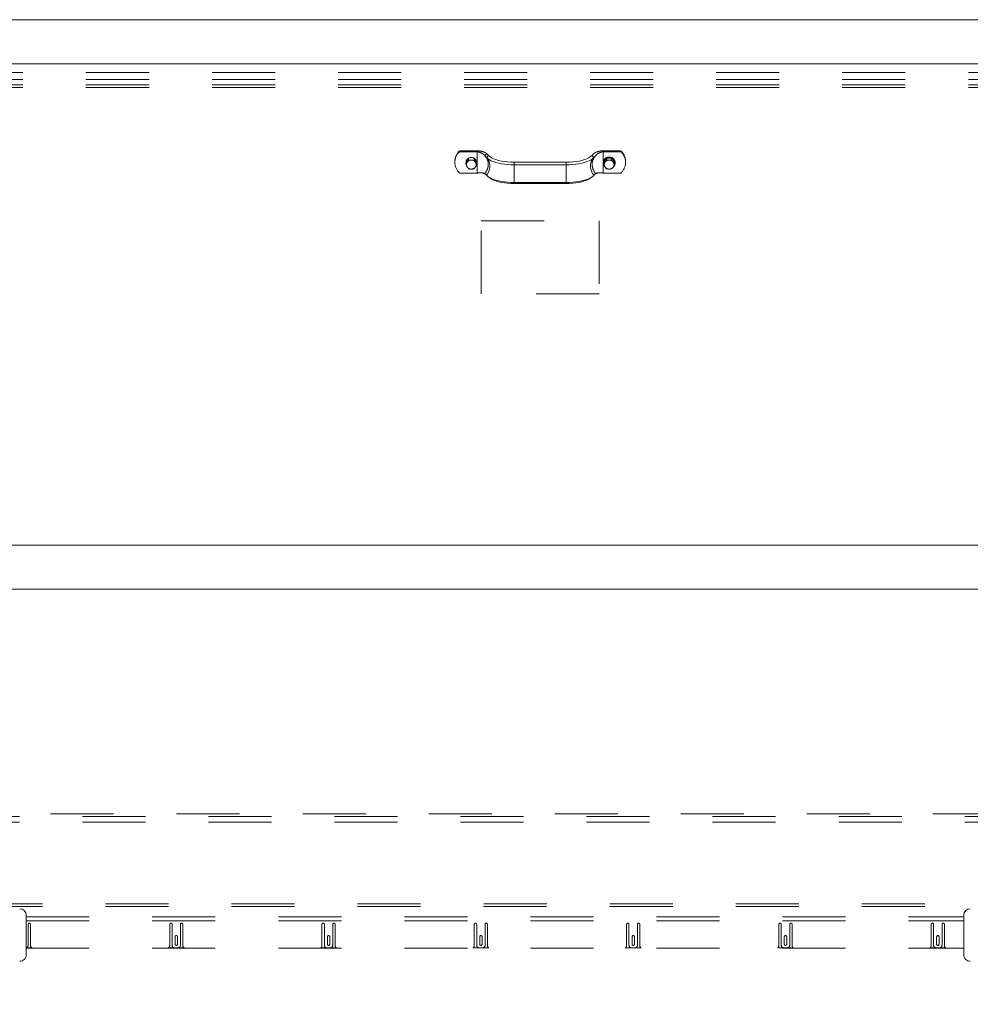
# Model space of a CAD drawing. Units: inches. Extents: x 0.3 to 16.7, y 0.3 to 10.7.
# Drawn here: x 4.3 to 5.8, y 5.1 to 6.7 of the extents above; entities that cross this region are included whole.
import ezdxf

# ---------------------------------------------------------------- set-up
doc = ezdxf.new("R2010")
doc.units = ezdxf.units.IN
doc.header["$MEASUREMENT"] = 0
doc.linetypes.add('HIDDEN', pattern=[0.075, 0.05, -0.025])
doc.styles.add('SLDTEXTSTYLE0', font='TXT', dxfattribs={"width": 0.605})
doc.dimstyles.new('SLDDIMSTYLE1', dxfattribs={"dimtxt": 0.080892, "dimasz": 0.080892, "dimexe": 0, "dimexo": 0.0625, "dimgap": 0.020223, "dimtad": 0, "dimtih": 1, "dimtoh": 1, "dimlfac": 24, "dimrnd": 1e-09, "dimzin": 12, "dimdsep": 46, "dimtxsty": 'SLDTEXTSTYLE0', "dimsah": 1, "dimcen": 0.09, "dimadec": 0, "dimazin": 0, "dimtfac": 1, "dimtofl": 0, "dimtmove": 0, "dimatfit": 3, "dimfxl": 0, "dimtolj": 1, "dimtzin": 12, "dimarcsym": 0})

# ---------------------------------------------------------------- blocks, each defined once
blk = doc.blocks.new('*D18')
at = {"color": 8, "linetype": 'Continuous', "lineweight": 0}
for p, q in [((6.4441, 5.7933), (6.4441, 4.2105)), ((1.8972, 5.0912), (1.8972, 4.2105)), ((1.8972, 4.3105), (3.6872, 4.3105)), ((6.4441, 4.3105), (4.654, 4.3105))]:
    blk.add_line(p, q, dxfattribs=at)
for points in [[(1.8972, 4.3105), (1.9781, 4.2981), (1.9781, 4.323)], [(6.4441, 4.3105), (6.3632, 4.323), (6.3632, 4.2981)]]:
    blk.add_solid(points, dxfattribs=at)
at = {"color": 8, "linetype": 'Continuous', "lineweight": 0, "char_height": 0.08333, "attachment_point": 1, "style": 'SLDTEXTSTYLE0'}
for s, insert in [('109"', (3.7497, 4.3559)), (' (OVERALL)', (3.9744, 4.3559))]:
    blk.add_mtext(s, dxfattribs=dict(at, insert=insert))

msp = doc.modelspace()

# ---------------------------------------------------------------- linework, layer by layer
at = {"color": 7, "linetype": 'Continuous', "lineweight": 15}
for p, q in [((6.25599, 6.69485), (4.19502, 6.69485)), ((4.19502, 6.62506), (6.25599, 6.62506)), ((6.25599, 5.86152), (4.22106, 5.86152)), ((4.22106, 5.79173), (6.25599, 5.79173)), ((4.28357, 5.27454), (4.28357, 5.21204)), ((5.77105, 5.27454), (5.77105, 5.27454)), ((5.77105, 5.21204), (5.77105, 5.27454)), ((5.77105, 5.26858), (5.77105, 5.27454)), ((5.77105, 5.21204), (5.77105, 5.22246)), ((5.77105, 5.21204), (5.77105, 5.21204))]:
    msp.add_line(p, q, dxfattribs=at)
at = {"color": 7, "linetype": 'HIDDEN', "lineweight": 15}
for p, q in [((4.17835, 6.6111), (6.13558, 6.6111)), ((4.17835, 6.59995), (6.13558, 6.59995)), ((4.17835, 6.59168), (6.13558, 6.59168)), ((4.17835, 6.58734), (6.13558, 6.58734)), ((4.97109, 6.48544), (4.97109, 6.48706)), ((4.97109, 6.48706), (4.99919, 6.48706)), ((4.97109, 6.48544), (4.99919, 6.48544)), ((4.99919, 6.48544), (4.99919, 6.48706)), ((4.99919, 6.45164), (4.99919, 6.48544)), ((5.01179, 6.47835), (5.00986, 6.48062)), ((5.01431, 6.48226), (5.01115, 6.47899)), ((5.01678, 6.47936), (5.01431, 6.48226)), ((5.01695, 6.47954), (5.01431, 6.48226)), ((5.01746, 6.47903), (5.01492, 6.48165)), ((5.18135, 6.47936), (5.18383, 6.48226)), ((5.18827, 6.48062), (5.18634, 6.47835)), ((5.22704, 6.48706), (5.19894, 6.48706)), ((5.19894, 6.48544), (5.19894, 6.48706)), ((5.19894, 6.45164), (5.19894, 6.48544)), ((5.22704, 6.48544), (5.19894, 6.48544)), ((5.22704, 6.48544), (5.22704, 6.48706)), ((4.96365, 6.47016), (4.96365, 6.46854)), ((4.98524, 6.47506), (4.98079, 6.46791)), ((4.98079, 6.46535), (4.98079, 6.46791)), ((4.98344, 6.46936), (4.98259, 6.46799)), ((4.98524, 6.4725), (4.98524, 6.47506)), ((4.99054, 6.47225), (4.98884, 6.47225)), ((4.99414, 6.4725), (4.99414, 6.47506)), ((4.99859, 6.46791), (4.99414, 6.47506)), ((4.99679, 6.46799), (4.99594, 6.46936)), ((4.99859, 6.46535), (4.99859, 6.46791)), ((5.0138, 6.47627), (5.01115, 6.47899)), ((5.01381, 6.47628), (5.01166, 6.47849)), ((5.01298, 6.47696), (5.01194, 6.47818)), ((5.01695, 6.47954), (5.0138, 6.47627)), ((5.0143, 6.47577), (5.01431, 6.47577)), ((5.05784, 6.46881), (5.05784, 6.46472)), ((5.14029, 6.46881), (5.05784, 6.46881)), ((5.05784, 6.46472), (5.05784, 6.43658)), ((5.14029, 6.46472), (5.05784, 6.46472)), ((5.14029, 6.46881), (5.14029, 6.46472)), ((5.14029, 6.46472), (5.14029, 6.43658)), ((5.18118, 6.47954), (5.18434, 6.47627)), ((5.18383, 6.47577), (5.18385, 6.47579)), ((5.18647, 6.47849), (5.18433, 6.47628)), ((5.18434, 6.47627), (5.18698, 6.47899)), ((5.18619, 6.47818), (5.18515, 6.47696)), ((5.20399, 6.47506), (5.19954, 6.46791)), ((5.19954, 6.46535), (5.19954, 6.46791)), ((5.20038, 6.46657), (5.20074, 6.46598)), ((5.20219, 6.46936), (5.20134, 6.46799)), ((5.21289, 6.47506), (5.20399, 6.47506)), ((5.20399, 6.4725), (5.20399, 6.47506)), ((5.20929, 6.47225), (5.20759, 6.47225)), ((5.21289, 6.4725), (5.21289, 6.47506)), ((5.21734, 6.46791), (5.21289, 6.47506)), ((5.21554, 6.46799), (5.21469, 6.46936)), ((5.21614, 6.46598), (5.21734, 6.46791)), ((5.23448, 6.46854), (5.23448, 6.47016)), ((4.97109, 6.45164), (4.99919, 6.45164)), ((4.98259, 6.46221), (4.98344, 6.46085)), ((4.98524, 6.4582), (4.98524, 6.45921)), ((4.98884, 6.45796), (4.99054, 6.45796)), ((4.99414, 6.4582), (4.99414, 6.45921)), ((4.99594, 6.46085), (4.99679, 6.46221)), ((5.0138, 6.44814), (5.01115, 6.45086)), ((5.18434, 6.44814), (5.18698, 6.45086)), ((5.22704, 6.45164), (5.19894, 6.45164)), ((5.20134, 6.46221), (5.20219, 6.46085)), ((5.20399, 6.4582), (5.20399, 6.45921)), ((5.20759, 6.45796), (5.20929, 6.45796)), ((5.21469, 6.46085), (5.21554, 6.46221)), ((5.01583, 6.44636), (5.01884, 6.44408)), ((5.14029, 6.43658), (5.05784, 6.43658)), ((5.05784, 6.43658), (5.05784, 6.43501)), ((5.14029, 6.43501), (5.05784, 6.43501)), ((5.14029, 6.43658), (5.14029, 6.43501)), ((5.1793, 6.44408), (5.1823, 6.44636)), ((5.00532, 6.26008), (5.00532, 6.37598)), ((5.00532, 6.37598), (5.19282, 6.37598)), ((5.19282, 6.37598), (5.19282, 6.26008)), ((5.19282, 6.26008), (5.00532, 6.26008)), ((6.02218, 5.43543), (4.17262, 5.43543)), ((4.17262, 5.43121), (6.18478, 5.43121)), ((4.17262, 5.42239), (6.19032, 5.42239)), ((4.20924, 5.28875), (6.1929, 5.28875)), ((4.20936, 5.29267), (6.19032, 5.29267)), ((4.28357, 5.27212), (5.77105, 5.27212)), ((4.28357, 5.26589), (5.77105, 5.26589)), ((4.28657, 5.22708), (4.28657, 5.26021)), ((4.29032, 5.26021), (4.29032, 5.22666)), ((4.51115, 5.22666), (4.51115, 5.26021)), ((4.5149, 5.26021), (4.5149, 5.22708)), ((4.52824, 5.22708), (4.52824, 5.26021)), ((4.53199, 5.26021), (4.53199, 5.22666)), ((4.75282, 5.22666), (4.75282, 5.26021)), ((4.75657, 5.26021), (4.75657, 5.22708)), ((4.7699, 5.22708), (4.7699, 5.26021)), ((4.77365, 5.26021), (4.77365, 5.22666)), ((4.99449, 5.22666), (4.99449, 5.26021)), ((4.99824, 5.26021), (4.99824, 5.22708)), ((5.01157, 5.22708), (5.01157, 5.26021)), ((5.01532, 5.26021), (5.01532, 5.22666)), ((5.23615, 5.22666), (5.23615, 5.26021)), ((5.2399, 5.26021), (5.2399, 5.22708)), ((5.25324, 5.22708), (5.25324, 5.26021)), ((5.25699, 5.26021), (5.25699, 5.22666)), ((5.47782, 5.22666), (5.47782, 5.26021)), ((5.48157, 5.26021), (5.48157, 5.22708)), ((5.4949, 5.22708), (5.4949, 5.26021)), ((5.49865, 5.26021), (5.49865, 5.22666)), ((5.71949, 5.22666), (5.71949, 5.26021)), ((5.72324, 5.26021), (5.72324, 5.22708)), ((5.73657, 5.22708), (5.73657, 5.26021)), ((5.74032, 5.26021), (5.74032, 5.22666)), ((4.5197, 5.22864), (4.5197, 5.24052)), ((4.52345, 5.24052), (4.52345, 5.22864)), ((4.76136, 5.22864), (4.76136, 5.24052)), ((4.76511, 5.24052), (4.76511, 5.22864)), ((5.00303, 5.22864), (5.00303, 5.24052)), ((5.00678, 5.24052), (5.00678, 5.22864)), ((5.2447, 5.22864), (5.2447, 5.24052)), ((5.24845, 5.24052), (5.24845, 5.22864)), ((5.48636, 5.22864), (5.48636, 5.24052)), ((5.49011, 5.24052), (5.49011, 5.22864)), ((5.72803, 5.22864), (5.72803, 5.24052)), ((5.73178, 5.24052), (5.73178, 5.22864)), ((4.29276, 5.22287), (4.28357, 5.22287)), ((4.28357, 5.22246), (5.77105, 5.22246)), ((4.53443, 5.22287), (4.50872, 5.22287)), ((4.51907, 5.22291), (4.52407, 5.22291)), ((4.77609, 5.22287), (4.75038, 5.22287)), ((4.76074, 5.22291), (4.76574, 5.22291)), ((5.01776, 5.22287), (4.99205, 5.22287)), ((5.0024, 5.22291), (5.0074, 5.22291)), ((5.25943, 5.22287), (5.23372, 5.22287)), ((5.24407, 5.22291), (5.24907, 5.22291)), ((5.50109, 5.22287), (5.47538, 5.22287)), ((5.48574, 5.22291), (5.49074, 5.22291)), ((5.74276, 5.22287), (5.71705, 5.22287)), ((5.7274, 5.22291), (5.7324, 5.22291))]:
    msp.add_line(p, q, dxfattribs=at)
at = {"color": 7, "linetype": 'HIDDEN', "lineweight": 15, "flags": 128}
for points in [[(4.98197, 6.4658), (4.9819, 6.46597), (4.98166, 6.46673)], [(4.99774, 6.46679), (4.99748, 6.46597), (4.99741, 6.4658)], [(5.05784, 6.46472), (5.05265, 6.46482), (5.04752, 6.46515), (5.04251, 6.46568), (5.0377, 6.46642), (5.03313, 6.46735), (5.02887, 6.46847), (5.02496, 6.46976), (5.02146, 6.4712), (5.01841, 6.47278), (5.01584, 6.47448), (5.0138, 6.47627)], [(5.0143, 6.47577), (5.01592, 6.47385), (5.01756, 6.47105), (5.01868, 6.46796), (5.01925, 6.46466), (5.01925, 6.46123), (5.01868, 6.45778), (5.01756, 6.45438), (5.01592, 6.45114), (5.0138, 6.44814)], [(5.05784, 6.46881), (5.05254, 6.46893), (5.04732, 6.46929), (5.04225, 6.46989), (5.03741, 6.47072), (5.03288, 6.47176), (5.02872, 6.473), (5.025, 6.47442), (5.02177, 6.476), (5.01907, 6.47771), (5.01695, 6.47954)], [(5.18118, 6.47954), (5.17906, 6.47771), (5.17637, 6.476), (5.17313, 6.47442), (5.16941, 6.473), (5.16525, 6.47176), (5.16072, 6.47072), (5.15588, 6.46989), (5.15082, 6.46929), (5.14559, 6.46893), (5.14029, 6.46881)], [(5.18434, 6.47627), (5.18229, 6.47448), (5.17972, 6.47278), (5.17667, 6.4712), (5.17317, 6.46976), (5.16927, 6.46847), (5.165, 6.46735), (5.16044, 6.46642), (5.15562, 6.46568), (5.15062, 6.46515), (5.14548, 6.46482), (5.14029, 6.46472)], [(5.18383, 6.47577), (5.18222, 6.47385), (5.18058, 6.47105), (5.17946, 6.46796), (5.17889, 6.46466), (5.17889, 6.46123), (5.17946, 6.45778), (5.18058, 6.45438), (5.18222, 6.45114), (5.18434, 6.44814)], [(5.21669, 6.46895), (5.21669, 6.46801), (5.21636, 6.46633)], [(5.05784, 6.43658), (5.05265, 6.43669), (5.04752, 6.43702), (5.04251, 6.43755), (5.0377, 6.43829), (5.03313, 6.43922), (5.02887, 6.44034), (5.02496, 6.44163), (5.02146, 6.44307), (5.01841, 6.44465), (5.01584, 6.44635), (5.0138, 6.44814)], [(5.05784, 6.43501), (5.05254, 6.43513), (5.04732, 6.43549), (5.04225, 6.43609), (5.03741, 6.43691), (5.03288, 6.43795), (5.02872, 6.43919), (5.025, 6.44061), (5.02177, 6.44219), (5.01907, 6.44391), (5.01884, 6.44408)], [(5.18434, 6.44814), (5.18229, 6.44635), (5.17972, 6.44465), (5.17667, 6.44307), (5.17317, 6.44163), (5.16927, 6.44034), (5.165, 6.43922), (5.16044, 6.43829), (5.15562, 6.43755), (5.15062, 6.43702), (5.14548, 6.43669), (5.14029, 6.43658)], [(5.1793, 6.44408), (5.17906, 6.44391), (5.17637, 6.44219), (5.17313, 6.44061), (5.16941, 6.43919), (5.16525, 6.43795), (5.16072, 6.43691), (5.15588, 6.43609), (5.15082, 6.43549), (5.14559, 6.43513), (5.14029, 6.43501)]]:
    msp.add_lwpolyline(points, dxfattribs=at)
at = {"color": 7, "linetype": 'HIDDEN', "lineweight": 15}
for centre, radius, start, end in [((4.98691, 6.47001), 0.02326, 132.83832, 179.6204), ((4.98669, 6.46854), 0.023, 132.69681, 227.30319), ((5.21116, 6.46998), 0.02332, 0.44534, 47.09539), ((5.21144, 6.46854), 0.023, 312.69751, 47.30249), ((4.9894, 6.46821), 0.008, 87.90643, 174.66695), ((4.98866, 6.4651), 0.00672, 154.51225, 205.48775), ((4.98958, 6.46439), 0.0079, 95.33455, 140.98631), ((4.98998, 6.46821), 0.008, 5.33376, 92.09353), ((4.98981, 6.46439), 0.0079, 39.01279, 84.66549), ((4.99073, 6.4651), 0.00672, 334.51668, 25.48332), ((5.20782, 6.46798), 0.00884, 85.94737, 226.7003), ((5.20741, 6.4651), 0.00672, 154.51225, 205.48775), ((5.20833, 6.46439), 0.0079, 95.33399, 140.98686), ((5.20907, 6.46798), 0.00884, 313.2997, 94.05263), ((5.20856, 6.46439), 0.0079, 39.01314, 84.66601), ((5.20948, 6.4651), 0.00672, 334.51225, 25.48775), ((4.98958, 6.46582), 0.0079, 219.01473, 264.66442), ((4.98981, 6.46582), 0.0079, 275.33554, 320.98617), ((5.20833, 6.46582), 0.0079, 219.01417, 264.66498), ((5.20856, 6.46582), 0.0079, 275.33502, 320.98583), ((4.28845, 5.26021), 0.00188, 0, 180), ((4.51303, 5.26021), 0.00188, 0, 180), ((4.53011, 5.26021), 0.00188, 0, 180), ((4.7547, 5.26021), 0.00188, 0, 180), ((4.77178, 5.26021), 0.00188, 0, 180), ((4.99636, 5.26021), 0.00188, 0, 180), ((5.01345, 5.26021), 0.00188, 0, 180), ((5.23803, 5.26021), 0.00188, 0, 180), ((5.25511, 5.26021), 0.00188, 0, 180), ((5.4797, 5.26021), 0.00188, 0, 180), ((5.49678, 5.26021), 0.00188, 0, 180), ((5.72136, 5.26021), 0.00188, 0, 180), ((5.73845, 5.26021), 0.00188, 0, 180), ((4.52157, 5.24052), 0.00188, 0, 180), ((4.76324, 5.24052), 0.00188, 0, 180), ((5.0049, 5.24052), 0.00188, 0, 180), ((5.24657, 5.24052), 0.00188, 0, 180), ((5.48824, 5.24052), 0.00188, 0, 180), ((5.7299, 5.24052), 0.00188, 0, 180), ((4.2824, 5.22708), 0.00417, 286.23018, 360), ((4.29449, 5.22666), 0.00417, 180, 245.50535), ((4.50699, 5.22666), 0.00417, 294.49465, 0), ((4.51907, 5.22708), 0.00417, 180, 270), ((4.52157, 5.22864), 0.00188, 180, 0), ((4.52407, 5.22708), 0.00417, 270, 0), ((4.53615, 5.22666), 0.00417, 180, 245.50535), ((4.74865, 5.22666), 0.00417, 294.49465, 0), ((4.76074, 5.22708), 0.00417, 180, 270), ((4.76324, 5.22864), 0.00188, 180, 0), ((4.76574, 5.22708), 0.00417, 270, 0), ((4.77782, 5.22666), 0.00417, 180, 245.50535), ((4.99032, 5.22666), 0.00417, 294.49465, 0), ((5.0024, 5.22708), 0.00417, 180, 270), ((5.0049, 5.22864), 0.00188, 180, 0), ((5.0074, 5.22708), 0.00417, 270, 0), ((5.01949, 5.22666), 0.00417, 180, 245.50535), ((5.23199, 5.22666), 0.00417, 294.49465, 0), ((5.24407, 5.22708), 0.00417, 180, 270), ((5.24657, 5.22864), 0.00188, 180, 0), ((5.24907, 5.22708), 0.00417, 270, 0), ((5.26115, 5.22666), 0.00417, 180, 245.50535), ((5.47365, 5.22666), 0.00417, 294.49465, 0), ((5.48574, 5.22708), 0.00417, 180, 270), ((5.48824, 5.22864), 0.00188, 180, 0), ((5.49074, 5.22708), 0.00417, 270, 0), ((5.50282, 5.22666), 0.00417, 180, 245.50535), ((5.71532, 5.22666), 0.00417, 294.49465, 0), ((5.7274, 5.22708), 0.00417, 180, 270), ((5.7299, 5.22864), 0.00188, 180, 0), ((5.7324, 5.22708), 0.00417, 270, 0), ((5.74449, 5.22666), 0.00417, 180, 245.50535)]:
    msp.add_arc(centre, radius, start, end, dxfattribs=at)
at = {"color": 7, "linetype": 'Continuous', "lineweight": 15}
for centre, start, end in [((4.27315, 5.27454), 0.15065, 90), ((5.78147, 5.27454), 90, 179.84935), ((5.78147, 5.27454), 90, 179.84935), ((4.27315, 5.21204), 270, 0.15065), ((5.78147, 5.21204), 179.84935, 270), ((5.78147, 5.21204), 179.84935, 270)]:
    msp.add_arc(centre, 0.01042, start, end, dxfattribs=at)
at = {"color": 7, "linetype": 'HIDDEN', "lineweight": 15}
for points, knots in [([(4.99919, 6.48706), (5.00093, 6.48691), (5.00451, 6.4866), (5.00878, 6.4854), (5.01215, 6.48393), (5.01357, 6.48283), (5.01431, 6.48226)], [0, 0, 0, 0, 0.2569554, 0.5271622, 0.7549116, 1, 1, 1, 1]), ([(4.99919, 6.48544), (5.00063, 6.48514), (5.00354, 6.48452), (5.00708, 6.48287), (5.00969, 6.48099), (5.01065, 6.47968), (5.01115, 6.47899)], [0, 0, 0, 0, 0.25883089, 0.52398151, 0.75009895, 1, 1, 1, 1]), ([(5.18383, 6.48226), (5.18478, 6.48297), (5.18661, 6.48435), (5.19063, 6.48581), (5.19479, 6.48673), (5.19757, 6.48695), (5.19894, 6.48706)], [0, 0, 0, 0, 0.3083962, 0.5902796, 0.7985347, 1, 1, 1, 1]), ([(5.18698, 6.47899), (5.18764, 6.47985), (5.18888, 6.48148), (5.19209, 6.48342), (5.19555, 6.48476), (5.19781, 6.48521), (5.19894, 6.48544)], [0, 0, 0, 0, 0.3130647, 0.5908571, 0.7959176, 1, 1, 1, 1]), ([(4.98079, 6.46535), (4.98093, 6.46554), (4.98152, 6.46637), (4.98213, 6.46729), (4.98259, 6.46799)], [0, 0, 0, 0, 0.2359149, 1, 1, 1, 1]), ([(4.98344, 6.46936), (4.98356, 6.46955), (4.98417, 6.47057), (4.98476, 6.47164), (4.98524, 6.4725)], [0, 0, 0, 0, 0.1929549, 1, 1, 1, 1]), ([(4.99414, 6.4725), (4.99428, 6.47225), (4.99487, 6.47118), (4.99548, 6.47015), (4.99594, 6.46936)], [0, 0, 0, 0, 0.2359188, 1, 1, 1, 1]), ([(4.99679, 6.46799), (4.99691, 6.46781), (4.99752, 6.46687), (4.99811, 6.46603), (4.99859, 6.46535)], [0, 0, 0, 0, 0.1929449, 1, 1, 1, 1]), ([(5.01115, 6.47899), (5.01198, 6.47811), (5.01363, 6.47634), (5.01535, 6.47308), (5.01643, 6.4695), (5.01679, 6.46569), (5.01643, 6.46178), (5.01535, 6.45792), (5.01363, 6.45419), (5.01198, 6.45197), (5.01115, 6.45086)], [0, 0, 0, 0, 0.1249987, 0.2500004, 0.3750003, 0.4999984, 0.6250008, 0.7500002, 0.8750009, 1, 1, 1, 1]), ([(5.18698, 6.47899), (5.18615, 6.47811), (5.1845, 6.47634), (5.18278, 6.47308), (5.1817, 6.4695), (5.18134, 6.46569), (5.1817, 6.46178), (5.18278, 6.45792), (5.1845, 6.45419), (5.18615, 6.45197), (5.18698, 6.45086)], [0, 0, 0, 0, 0.1249974, 0.2499995, 0.3749997, 0.4999984, 0.6250014, 0.7500011, 0.8750022, 1, 1, 1, 1]), ([(5.19954, 6.46535), (5.19968, 6.46554), (5.20027, 6.46637), (5.20088, 6.46729), (5.20134, 6.46799)], [0, 0, 0, 0, 0.2359149, 1, 1, 1, 1]), ([(5.20134, 6.46221), (5.20122, 6.46241), (5.20061, 6.46342), (5.20002, 6.46449), (5.19954, 6.46535)], [0, 0, 0, 0, 0.1929368, 1, 1, 1, 1]), ([(5.20219, 6.46936), (5.20231, 6.46955), (5.20292, 6.47057), (5.20351, 6.47164), (5.20399, 6.4725)], [0, 0, 0, 0, 0.1929549, 1, 1, 1, 1]), ([(5.20399, 6.4725), (5.20451, 6.47245), (5.20569, 6.47232), (5.20691, 6.47228), (5.20759, 6.47225)], [0, 0, 0, 0, 0.4366827, 1, 1, 1, 1]), ([(5.20929, 6.47225), (5.20978, 6.47227), (5.211, 6.47231), (5.21219, 6.47243), (5.21289, 6.4725)], [0, 0, 0, 0, 0.404854, 1, 1, 1, 1]), ([(4.98884, 6.45796), (4.98835, 6.45797), (4.98713, 6.45802), (4.98595, 6.45813), (4.98524, 6.4582)], [0, 0, 0, 0, 0.4048541, 1, 1, 1, 1]), ([(4.99414, 6.4582), (4.99363, 6.45815), (4.99245, 6.45803), (4.99123, 6.45798), (4.99054, 6.45796)], [0, 0, 0, 0, 0.4366943, 1, 1, 1, 1]), ([(4.99919, 6.45164), (5.00063, 6.45186), (5.00354, 6.45232), (5.00708, 6.45219), (5.00969, 6.45168), (5.01065, 6.45114), (5.01115, 6.45086)], [0, 0, 0, 0, 0.2588312, 0.5239822, 0.7501003, 1, 1, 1, 1]), ([(5.00639, 6.45212), (5.00725, 6.45192), (5.00941, 6.45141), (5.01092, 6.45063), (5.01184, 6.45015)], [0, 0, 0, 0, 0.3945593, 1, 1, 1, 1]), ([(5.18606, 6.44991), (5.18636, 6.45012), (5.18755, 6.45096), (5.18956, 6.45157), (5.19106, 6.45203)], [0, 0, 0, 0, 0.2503947, 1, 1, 1, 1]), ([(5.18698, 6.45086), (5.18764, 6.45121), (5.18888, 6.45186), (5.19209, 6.45227), (5.19555, 6.4522), (5.19781, 6.45182), (5.19894, 6.45164)], [0, 0, 0, 0, 0.313065, 0.5908579, 0.7959168, 1, 1, 1, 1]), ([(5.20399, 6.4582), (5.20385, 6.4584), (5.20326, 6.45922), (5.20266, 6.46014), (5.20219, 6.46085)], [0, 0, 0, 0, 0.2359196, 1, 1, 1, 1])]:
    msp.add_open_spline(points, degree=3, knots=knots, dxfattribs=at)

# ---------------------------------------------------------------- dimensions: what is measured, and where the dimension line sits
at = {"color": 8, "linetype": 'Continuous', "lineweight": 0}
dim = msp.add_linear_dim(base=(6.44407, 4.31051), p1=(1.89721, 5.19121), p2=(6.44407, 5.89333), text='<> (OVERALL)', dimstyle='SLDDIMSTYLE1', dxfattribs=at)
dim.commit()
dim.dimension.update_dxf_attribs({"geometry": '*D18', "text_midpoint": (4.17064, 4.31051), "dimtype": 160})

doc.saveas('drawing.dxf')
